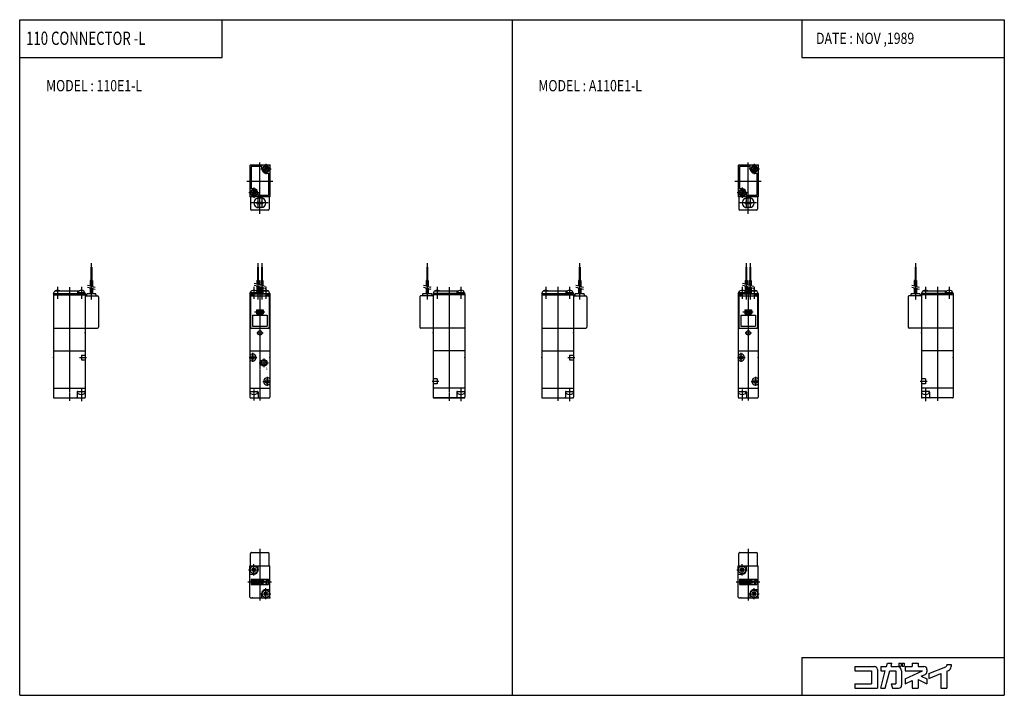
# Model space of a CAD drawing. Extents: x -371 to 371, y -255 to 255.
import ezdxf

# ---------------------------------------------------------------- set-up
doc = ezdxf.new("R2010")
doc.units = 0
doc.linetypes.add('CENTER', pattern=[2, 1.25, -0.25, 0.25, -0.25])
doc.linetypes.add('PHANTOM', pattern=[2.5, 1.25, -0.25, 0.25, -0.25, 0.25, -0.25])
doc.layers.get('0').update_dxf_attribs({"linetype": 'CONTINUOUS'})
doc.styles.get("Standard").update_dxf_attribs({"font": 'TXT', "bigfont": 'BIGFONT'})

msp = doc.modelspace()

# ---------------------------------------------------------------- linework, layer by layer
at = {"color": 7, "linetype": 'CONTINUOUS'}
for p, q in [((-370.8736, 254.5585), (370.8736, 254.5585)), ((-370.8736, -254.5585), (-370.8736, 254.5585)), ((-218.3292, 225.9564), (-218.3292, 254.5585)), ((0, 254.5585), (0, -254.5585)), ((218.3292, 254.5585), (218.3292, 225.9564)), ((370.8736, 254.5585), (370.8736, -254.5585)), ((-370.8736, 225.9564), (-218.3292, 225.9564)), ((218.3292, 225.9564), (370.8736, 225.9564)), ((-197.4368, 144.5), (-197.4368, 121)), ((-182.9368, 145), (-196.9368, 145)), ((-188.4368, 144), (-196.4368, 144)), ((-196.4368, 144), (-196.4368, 127)), ((-188.4368, 142), (-188.4368, 145)), ((-186.1722, 141.6323), (-187.201, 140.6035)), ((-185.8045, 141.2646), (-186.8333, 140.2358)), ((-186.1722, 143.1031), (-186.5399, 142.7354)), ((-186.5399, 142.7354), (-186.1722, 142.3677)), ((-186.1722, 143.1031), (-185.8045, 142.7354)), ((-184.0403, 143.7642), (-185.0691, 142.7354)), ((-185.0691, 141.2646), (-184.7014, 140.8969)), ((-183.6726, 143.3965), (-184.7014, 142.3677)), ((-184.7014, 141.6323), (-184.3337, 141.2646)), ((-184.3337, 141.2646), (-184.7014, 140.8969)), ((-182.9288, 141.5392), (-183.2345, 141.5392)), ((-183.2069, 142.3), (-182.9045, 142.3)), ((-183.2069, 141.7), (-182.9045, 141.7)), ((-182.4368, 144.5), (-182.4368, 121)), ((170.4368, 144.5), (170.4368, 121)), ((184.9368, 145), (170.9368, 145)), ((179.4368, 144), (171.4368, 144)), ((171.4368, 144), (171.4368, 127)), ((179.4368, 142), (179.4368, 145)), ((181.7015, 141.6322), (180.6727, 140.6034)), ((182.0692, 141.2645), (181.0403, 140.2357)), ((181.7015, 143.1031), (181.3338, 142.7354)), ((181.3338, 142.7354), (181.7014, 142.3677)), ((181.7015, 143.1031), (182.0692, 142.7354)), ((182.8045, 141.2646), (183.1722, 140.897)), ((183.8334, 143.7641), (182.8046, 142.7353)), ((184.201, 143.3964), (183.1722, 142.3676)), ((183.5399, 141.2646), (183.1722, 140.8969)), ((183.1723, 141.6323), (183.54, 141.2646)), ((184.9448, 141.5392), (184.6391, 141.5392)), ((184.6667, 142.3), (184.9691, 142.3)), ((184.6667, 141.7), (184.9691, 141.7)), ((185.4368, 144.5), (185.4368, 121)), ((-185.4368, 139), (-182.4368, 139)), ((-183.4368, 139), (-183.4368, 122)), ((182.4368, 139), (185.4368, 139)), ((184.4368, 139), (184.4368, 122)), ((-194.4368, 127), (-197.4368, 127)), ((173.4368, 127), (170.4368, 127)), ((-182.4368, 121), (-197.4368, 121)), ((-196.6667, 124.3), (-196.9691, 124.3)), ((-196.6667, 123.7), (-196.9691, 123.7)), ((-196.9448, 124.4608), (-196.6391, 124.4608)), ((-196.9368, 121), (-196.9368, 111.8)), ((-195.1722, 123.6323), (-196.201, 122.6035)), ((-194.8045, 123.2646), (-195.8333, 122.2358)), ((-195.1722, 125.1031), (-195.5399, 124.7354)), ((-195.5399, 124.7354), (-195.1722, 124.3677)), ((-195.1722, 125.1031), (-194.8045, 124.7354)), ((-193.0403, 125.7642), (-194.0691, 124.7354)), ((-194.0691, 123.2646), (-193.7014, 122.8969)), ((-192.6726, 125.3965), (-193.7014, 124.3677)), ((-193.7014, 123.6323), (-193.3337, 123.2646)), ((-193.3337, 123.2646), (-193.7014, 122.8969)), ((-191.4368, 124), (-191.4368, 121)), ((-183.4368, 122), (-191.4368, 122)), ((-188.9368, 120), (-190.9368, 120)), ((-182.9368, 121), (-182.9368, 111.8)), ((185.4368, 121), (170.4368, 121)), ((171.2068, 124.3), (170.9045, 124.3)), ((171.2068, 123.7), (170.9045, 123.7)), ((170.9287, 124.4608), (171.2345, 124.4608)), ((170.9368, 121), (170.9368, 111.8)), ((172.7015, 123.6322), (171.6727, 122.6034)), ((173.0692, 123.2646), (172.0404, 122.2357)), ((172.7015, 125.103), (172.3338, 124.7353)), ((172.3338, 124.7355), (172.7015, 124.3678)), ((172.7014, 125.1031), (173.0691, 124.7354)), ((174.8334, 125.7641), (173.8046, 124.7353)), ((173.8046, 123.2647), (174.1723, 122.897)), ((174.1722, 123.6323), (174.5399, 123.2646)), ((174.5399, 123.2646), (174.1722, 122.8969)), ((175.201, 125.3964), (174.1723, 124.3676)), ((176.4368, 124), (176.4368, 121)), ((184.4368, 122), (176.4368, 122)), ((178.9368, 120), (176.9368, 120)), ((184.9368, 121), (184.9368, 111.8)), ((-188.9368, 113), (-190.9368, 113)), ((178.9368, 113), (176.9368, 113)), ((-183.7368, 111), (-196.1368, 111)), ((184.1368, 111), (171.7368, 111)), ((-317.2568, 67.99997), (-317.2568, 57.99997)), ((-316.6168, 67.99997), (-317.2568, 67.99997)), ((-316.6168, 67.99997), (-316.6168, 57.99997)), ((-191.7568, 68), (-191.7568, 58)), ((-191.7568, 68), (-191.1168, 68)), ((-191.1168, 68), (-191.1168, 58)), ((-188.7568, 68), (-188.7568, 58)), ((-188.7568, 68), (-188.1168, 68)), ((-188.1168, 68), (-188.1168, 58)), ((-64.25674, 68), (-64.25674, 58)), ((-63.61674, 68), (-64.25674, 68)), ((-63.61674, 68), (-63.61674, 58)), ((50.61679, 67.99995), (50.61679, 57.99995)), ((51.25681, 67.99995), (50.61679, 67.99995)), ((51.25681, 67.99995), (51.25681, 57.99995)), ((176.1168, 68), (176.1168, 58)), ((176.1168, 68), (176.7568, 68)), ((176.7568, 68), (176.7568, 58)), ((179.1168, 68), (179.1168, 58)), ((179.1168, 68), (179.7568, 68)), ((179.7568, 68), (179.7568, 58)), ((303.6168, 67.99997), (303.6168, 57.99997)), ((304.2568, 67.99997), (303.6168, 67.99997)), ((304.2568, 67.99997), (304.2568, 57.99997)), ((-317.7868, 57.99997), (-317.7868, 54.00418)), ((-316.0868, 57.99997), (-317.7868, 57.99997)), ((-317.7868, 52.45126), (-317.7868, 47.99997)), ((-316.0868, 57.99997), (-316.0868, 53.54868)), ((-316.0868, 51.99576), (-316.0868, 47.99997)), ((-192.2868, 58), (-192.2868, 55.50615)), ((-192.2868, 58), (-190.5868, 58)), ((-192.2868, 53.95323), (-192.2868, 48)), ((-190.5868, 58), (-190.5868, 55.05063)), ((-190.5868, 53.49771), (-190.5868, 48)), ((-189.2868, 58), (-189.2868, 54.7023)), ((-189.2868, 58), (-187.5868, 58)), ((-189.2868, 53.14938), (-189.2868, 48)), ((-187.5868, 58), (-187.5868, 54.24678)), ((-187.5868, 52.69388), (-187.5868, 48)), ((-64.78674, 58), (-64.78674, 54.00421)), ((-63.08675, 58), (-64.78674, 58)), ((-64.78674, 52.45129), (-64.78674, 48)), ((-63.08675, 58), (-63.08675, 53.54871)), ((-63.08675, 51.99579), (-63.08675, 48)), ((50.08679, 57.99995), (50.08679, 54.00417)), ((51.7868, 57.99995), (50.08679, 57.99995)), ((50.08679, 52.45125), (50.08679, 47.99995)), ((51.7868, 57.99995), (51.7868, 53.54866)), ((51.7868, 51.99574), (51.7868, 47.99995)), ((175.5868, 58), (175.5868, 55.50615)), ((175.5868, 58), (177.2868, 58)), ((175.5868, 53.95323), (175.5868, 48)), ((177.2868, 58), (177.2868, 55.05063)), ((177.2868, 53.49773), (177.2868, 48)), ((178.5868, 58), (178.5868, 54.7023)), ((178.5868, 58), (180.2868, 58)), ((178.5868, 53.14938), (178.5868, 48)), ((180.2868, 58), (180.2868, 54.24678)), ((180.2868, 52.69386), (180.2868, 48)), ((303.0869, 57.99997), (303.0869, 54.00418)), ((304.7869, 57.99997), (303.0869, 57.99997)), ((303.0869, 52.45128), (303.0869, 47.99997)), ((304.7869, 57.99997), (304.7869, 53.54868)), ((304.7869, 51.99576), (304.7869, 47.99997)), ((-345.4368, 48.19995), (-344.4368, 50.19996)), ((-345.4368, 48.19998), (-321.4368, 48.19998)), ((-345.4368, 48.19997), (-345.4368, -30.00003)), ((-345.4368, 47.19998), (-321.4368, 47.19998)), ((-344.4368, 50.19998), (-326.2625, 50.19998)), ((-327.4368, 50.19998), (-327.4368, 48.19998)), ((-321.8868, 48.79997), (-326.9868, 48.79997)), ((-326.9868, 48.79997), (-326.9868, 48.19998)), ((-326.6868, 49.49371), (-326.6868, 48.79997)), ((-324.7368, 48.19995), (-324.8976, 48.79996)), ((-324.1368, 48.79995), (-323.976, 48.19996)), ((-322.611, 50.19998), (-322.4368, 50.19998)), ((-321.4368, 48.19995), (-322.4368, 50.19997)), ((-322.1868, 49.49371), (-322.1868, 48.79997)), ((-321.8868, 48.79997), (-321.8868, 48.19998)), ((-321.4368, 48.19997), (-321.4368, -30.00003)), ((-321.4368, 46.49997), (-312.2368, 46.49997)), ((-320.4368, 47.49997), (-320.4368, 46.49997)), ((-313.9368, 47.99997), (-319.9368, 47.99997)), ((-313.4368, 47.49997), (-313.4368, 46.49997)), ((-311.4368, 45.69998), (-311.4368, 22.79997)), ((-197.4368, 48.19999), (-196.4368, 50.19999)), ((-197.4368, 48.2), (-197.4368, -30)), ((-197.4368, 48.19998), (-192.2868, 48.19998)), ((-197.4368, 47.20001), (-194.4368, 47.20001)), ((-192.2868, 48.79999), (-196.9868, 48.79999)), ((-196.9868, 48.79999), (-196.9868, 48.19998)), ((-196.9368, 45.70001), (-196.9368, 22.8)), ((-196.6868, 49.49374), (-196.6868, 48.79999)), ((-196.4368, 50.20001), (-196.2625, 50.20001)), ((-196.1368, 46.5), (-183.7368, 46.5)), ((-194.4368, 47.5), (-194.4368, 46.5)), ((-193.9368, 48), (-185.9368, 48)), ((-192.611, 50.20001), (-192.2868, 50.20001)), ((-190.5868, 50.20001), (-189.2868, 50.20001)), ((-190.5868, 48.19998), (-189.2868, 48.19998)), ((-187.5868, 50.20001), (-183.4368, 50.20001)), ((-187.5868, 48.19998), (-182.4368, 48.19998)), ((-185.4368, 47.5), (-185.4368, 46.5)), ((-185.4368, 47.20001), (-182.4368, 47.20001)), ((-182.4368, 48.20001), (-183.4368, 50.20001)), ((-182.9368, 45.70001), (-182.9368, 22.8)), ((-182.4368, 48.2), (-182.4368, -30)), ((-69.43675, 45.70001), (-69.43675, 22.8)), ((-59.43675, 46.5), (-68.63675, 46.5)), ((-67.43675, 47.5), (-67.43675, 46.5)), ((-60.93675, 48), (-66.93675, 48)), ((-60.43675, 47.5), (-60.43675, 46.5)), ((-59.43676, 48.2), (-58.43676, 50.2)), ((-35.43675, 48.20001), (-59.43675, 48.20001)), ((-59.43675, 48.19998), (-59.43675, -30)), ((-35.43675, 47.20001), (-59.43675, 47.20001)), ((-58.43675, 50.20001), (-40.26253, 50.20001)), ((-41.43675, 50.20001), (-41.43675, 48.20001)), ((-35.88676, 48.8), (-40.98674, 48.8)), ((-40.98674, 48.8), (-40.98674, 48.20001)), ((-40.68675, 49.49374), (-40.68675, 48.8)), ((-38.73674, 48.20001), (-38.89752, 48.80001)), ((-38.13677, 48.79998), (-37.976, 48.19999)), ((-36.61098, 50.20001), (-36.43675, 50.20001)), ((-35.43679, 48.2), (-36.43678, 50.19999)), ((-36.18675, 49.49374), (-36.18675, 48.8)), ((-35.88676, 48.8), (-35.88676, 48.20001)), ((-35.43675, 48), (-35.43675, -30)), ((22.43677, 48.19996), (23.43677, 50.19996)), ((22.4368, 48.19997), (22.4368, -30.00005)), ((22.4368, 48.19997), (46.4368, 48.19997)), ((22.4368, 47.19997), (46.4368, 47.19997)), ((23.4368, 50.19997), (41.61102, 50.19997)), ((40.4368, 50.19997), (40.4368, 48.19997)), ((45.98679, 48.79996), (40.88681, 48.79996)), ((40.88681, 48.79996), (40.88681, 48.19997)), ((41.18683, 49.4937), (41.18683, 48.79996)), ((43.13677, 48.19997), (42.976, 48.79996)), ((43.73695, 48.79998), (43.89772, 48.19999)), ((45.26257, 50.19997), (45.4368, 50.19997)), ((46.43676, 48.19994), (45.43676, 50.19995)), ((45.68683, 49.4937), (45.68683, 48.79996)), ((45.98679, 48.79996), (45.98679, 48.19997)), ((46.4368, 48.19997), (46.4368, -30.00005)), ((46.4368, 46.49995), (55.63681, 46.49995)), ((47.4368, 47.49995), (47.4368, 46.49995)), ((53.9368, 47.99995), (47.9368, 47.99995)), ((54.4368, 47.49995), (54.4368, 46.49995)), ((56.4368, 45.69997), (56.4368, 22.79996)), ((170.4368, 48.2), (171.4368, 50.19999)), ((170.4368, 48.2), (170.4368, -30)), ((170.4368, 48.2), (175.5868, 48.2)), ((170.4368, 47.2), (173.4368, 47.2)), ((175.5868, 48.79999), (170.8867, 48.79999)), ((170.8868, 48.79999), (170.8868, 48.2)), ((170.9368, 45.7), (170.9368, 22.8)), ((171.1868, 49.49374), (171.1868, 48.79999)), ((171.4368, 50.2), (171.611, 50.2)), ((171.7368, 46.5), (184.1368, 46.5)), ((173.4368, 47.5), (173.4368, 46.5)), ((173.9368, 48), (181.9368, 48)), ((175.2625, 50.2), (175.5868, 50.2)), ((177.2868, 50.2), (178.5868, 50.2)), ((177.2868, 48.2), (178.5868, 48.2)), ((180.2868, 50.2), (184.4368, 50.2)), ((180.2868, 48.2), (185.4368, 48.2)), ((182.4368, 47.5), (182.4368, 46.5)), ((182.4368, 47.2), (185.4368, 47.2)), ((185.4367, 48.19996), (184.4367, 50.19997)), ((184.9368, 45.7), (184.9368, 22.8)), ((185.4368, 48.2), (185.4368, -30)), ((298.4368, 45.69997), (298.4368, 22.79997)), ((308.4368, 46.49997), (299.2368, 46.49997)), ((300.4368, 47.49997), (300.4368, 46.49997)), ((306.9368, 47.99997), (300.9368, 47.99997)), ((307.4368, 47.49997), (307.4368, 46.49997)), ((308.4368, 48.19999), (309.4368, 50.19998)), ((308.4368, 48.19997), (308.4368, -30.00003)), ((332.4368, 48.19997), (308.4368, 48.19997)), ((332.4368, 47.19997), (308.4368, 47.19997)), ((309.4368, 50.19997), (327.6111, 50.19997)), ((326.4368, 50.19997), (326.4368, 48.19997)), ((331.9868, 48.79997), (326.8868, 48.79997)), ((326.8868, 48.79997), (326.8868, 48.19997)), ((327.1868, 49.49373), (327.1868, 48.79997)), ((329.1366, 48.19989), (328.9758, 48.79988)), ((329.7365, 48.79991), (329.8973, 48.19992)), ((331.2626, 50.19997), (331.4368, 50.19997)), ((332.4367, 48.1999), (331.4367, 50.19989)), ((331.6868, 49.49373), (331.6868, 48.79997)), ((331.9868, 48.79997), (331.9868, 48.19997)), ((332.4368, 48.19997), (332.4368, -30.00003)), ((-195.4368, 32), (-184.4368, 32)), ((-195.4368, 32), (-195.4368, 23.5)), ((-192.4368, 36), (-187.4368, 36)), ((-192.4368, 36), (-192.4368, 33)), ((-191.9368, 35.49999), (-192.4368, 35.99999)), ((-191.9368, 33.5), (-192.4368, 33)), ((-192.4368, 33), (-187.4368, 33)), ((-191.9368, 35.5), (-187.9368, 35.5)), ((-191.9368, 35.5), (-191.9368, 33.5)), ((-191.9368, 33.5), (-187.9368, 33.5)), ((-187.9368, 35.5), (-187.4368, 36.00001)), ((-187.9368, 35.5), (-187.9368, 33.5)), ((-187.9368, 33.50003), (-187.4368, 33.00002)), ((-187.4368, 36), (-187.4368, 33)), ((-184.4368, 32), (-184.4368, 23.5)), ((172.4368, 32), (183.4368, 32)), ((172.4368, 32), (172.4368, 23.5)), ((175.9368, 35.49995), (175.4367, 35.99996)), ((175.4368, 36), (180.4368, 36)), ((175.4368, 36), (175.4368, 33)), ((175.9368, 33.50003), (175.4368, 33.00005)), ((175.4368, 33), (180.4368, 33)), ((175.9368, 35.5), (179.9368, 35.5)), ((175.9368, 35.5), (175.9368, 33.5)), ((175.9368, 33.5), (179.9368, 33.5)), ((179.9367, 33.49997), (180.4368, 32.99996)), ((179.9368, 35.50004), (180.4368, 36.00005)), ((179.9368, 35.5), (179.9368, 33.5)), ((180.4368, 36), (180.4368, 33)), ((183.4368, 32), (183.4368, 23.5)), ((-195.4368, 23.5), (-184.4368, 23.5)), ((172.4368, 23.5), (183.4368, 23.5)), ((-345.4368, 21.99997), (-312.2368, 21.99997)), ((-197.4368, 22), (-182.4368, 22)), ((-35.43675, 22), (-68.63676, 22)), ((22.4368, 21.99995), (55.63681, 21.99995)), ((170.4368, 22), (185.4368, 22)), ((332.4368, 21.99997), (299.2368, 21.99997)), ((-345.4368, 4.99997), (-321.4368, 4.99997)), ((-324.4368, 1.81381), (-324.4368, -1.81387)), ((-324.4368, 1.81381), (-321.4368, 1.81381)), ((-197.4368, 5), (-182.4368, 5)), ((-35.43675, 5), (-59.43675, 5)), ((22.4368, 4.99995), (46.4368, 4.99995)), ((43.4368, 1.8138), (43.4368, -1.81389)), ((43.4368, 1.8138), (46.4368, 1.8138)), ((170.4368, 5), (185.4368, 5)), ((332.4368, 4.99997), (308.4368, 4.99997)), ((-324.4368, -1.81387), (-321.4368, -1.81387)), ((43.4368, -1.81389), (46.4368, -1.81389)), ((-56.43675, -16.18616), (-59.43675, -16.18616)), ((-56.43675, -19.81383), (-59.43675, -19.81383)), ((-56.43675, -16.18616), (-56.43675, -19.81383)), ((311.4368, -16.1862), (308.4368, -16.1862)), ((311.4368, -19.81387), (308.4368, -19.81387)), ((311.4368, -16.1862), (311.4368, -19.81387)), ((-345.4368, -23.00003), (-321.4368, -23.00003)), ((-327.6368, -26.00003), (-327.6368, -30.00003)), ((-327.2368, -26.67184), (-327.2368, -25.50003)), ((-327.1368, -25.50003), (-321.9368, -25.50003)), ((-327.1368, -25.50003), (-321.9368, -25.50003)), ((-321.6368, -26.67184), (-321.6368, -25.50003)), ((-197.4368, -23), (-182.4368, -23)), ((-197.2368, -26.67183), (-197.2368, -25.5)), ((-196.9368, -25.5), (-191.7368, -25.5)), ((-191.6368, -26.67183), (-191.6368, -25.5)), ((-191.2368, -26), (-191.2368, -30)), ((-35.43675, -23), (-59.43675, -23)), ((-41.63675, -26), (-41.63675, -30)), ((-41.23674, -26.67183), (-41.23674, -25.5)), ((-41.13675, -25.5), (-35.93675, -25.5)), ((-35.63675, -26.67183), (-35.63675, -25.5)), ((-35.63675, -26.67183), (-35.63675, -25.5)), ((22.4368, -23.00005), (46.4368, -23.00005)), ((40.23682, -26.00005), (40.23682, -30.00005)), ((40.63678, -26.67186), (40.63678, -25.50005)), ((40.73682, -25.50005), (45.9368, -25.50005)), ((46.23679, -26.67186), (46.23679, -25.50005)), ((170.4368, -23), (185.4368, -23)), ((170.6368, -26.67183), (170.6368, -25.5)), ((170.9368, -25.5), (176.1368, -25.5)), ((176.2368, -26.67183), (176.2368, -25.5)), ((176.6368, -26), (176.6368, -30)), ((332.4368, -23.00003), (308.4368, -23.00003)), ((308.6368, -26.67186), (308.6368, -25.50003)), ((314.1368, -25.50003), (308.9368, -25.50003)), ((314.2368, -26.67184), (314.2368, -25.50003)), ((314.6368, -26.00003), (314.6368, -30.00003)), ((-344.9368, -30.50003), (-321.9368, -30.50003)), ((-196.9368, -30.5), (-182.9368, -30.5)), ((-35.93675, -30.5), (-58.93675, -30.5)), ((-58.93675, -30.5), (-35.93675, -30.5)), ((22.9368, -30.50005), (45.9368, -30.50005)), ((170.9368, -30.5), (184.9368, -30.5)), ((331.9368, -30.50003), (308.9368, -30.50003)), ((-196.9368, -156.9999), (-196.9368, -147.8)), ((-196.1368, -146.9999), (-183.7368, -146.9999)), ((-182.9368, -156.9999), (-182.9368, -147.8)), ((170.9368, -157), (170.9368, -147.8)), ((171.7368, -147), (184.1368, -147)), ((184.9368, -157), (184.9368, -147.8)), ((-197.4368, -180.4999), (-197.4368, -156.9999)), ((-197.4368, -156.9999), (-182.4368, -156.9999)), ((-195.2853, -159.5757), (-195.7096, -159.1514)), ((-195.7095, -159.1515), (-195.2852, -158.7272)), ((-195.7095, -160.8486), (-195.2852, -160.4243)), ((-194.2853, -161.2727), (-195.7095, -160.8485)), ((-194.861, -159.1514), (-195.2853, -158.7271)), ((-195.2852, -161.2728), (-194.861, -160.8485)), ((-193.5882, -161.2727), (-194.0125, -160.8484)), ((-194.0124, -159.1515), (-193.5882, -158.7272)), ((-193.164, -159.1514), (-193.5882, -158.7272)), ((-193.5882, -159.5757), (-193.1639, -159.1514)), ((-193.164, -160.8484), (-193.5882, -160.4242)), ((-193.5882, -161.2727), (-193.1639, -160.8485)), ((-191.2368, -159.9999), (-191.2368, -156.9999)), ((-182.4368, -180.4999), (-182.4368, -156.9999)), ((170.4368, -180.5), (170.4368, -157)), ((170.4368, -157), (185.4368, -157)), ((172.1641, -159.1515), (172.5883, -158.7273)), ((172.5884, -159.5757), (172.1641, -159.1514)), ((172.5884, -161.2728), (172.1641, -160.8485)), ((172.1642, -160.8486), (172.5885, -160.4244)), ((173.0126, -159.1514), (172.5884, -158.7271)), ((172.5884, -161.2728), (173.0126, -160.8486)), ((174.2855, -161.2728), (173.8612, -160.8485)), ((173.8613, -159.1516), (174.2855, -158.7273)), ((174.7097, -159.1514), (174.2854, -158.7271)), ((174.2854, -159.5758), (174.7097, -159.1515)), ((174.7097, -160.8484), (174.2854, -160.4242)), ((174.2854, -161.2728), (174.7096, -160.8485)), ((176.6368, -160), (176.6368, -157)), ((185.4368, -180.5), (185.4368, -157)), ((-197.4368, -163.1999), (-194.4368, -163.1999)), ((-196.4368, -166.9999), (-183.4368, -166.9999)), ((-196.4368, -166.9999), (-196.4368, -170.9999)), ((-195.7247, -167.8932), (-195.7247, -168.4233)), ((-195.7247, -167.8932), (-193.383, -167.8932)), ((-195.7247, -168.4233), (-193.7365, -168.4233)), ((-195.7247, -169.9698), (-193.7365, -169.9698)), ((-195.7247, -169.9698), (-195.7247, -170.4999)), ((-195.7247, -170.4999), (-193.0296, -170.4999)), ((-193.7365, -168.4233), (-193.7365, -169.9698)), ((-193.0296, -168.2466), (-193.0296, -170.4999)), ((-192.6319, -167.8932), (-192.6319, -168.4233)), ((-192.6319, -167.8932), (-191.9334, -167.8932)), ((-192.6319, -168.4233), (-192.0755, -168.4233)), ((-192.6319, -170.5), (-192.0755, -168.4234)), ((-192.6319, -170.4999), (-192.083, -170.4999)), ((-192.083, -170.5), (-191.5266, -168.4234)), ((-191.9333, -167.8932), (-191.828, -167.5)), ((-191.8281, -167.4999), (-191.2792, -167.4999)), ((-191.5266, -168.4233), (-190.8204, -168.4233)), ((-191.3845, -167.8932), (-191.2792, -167.4999)), ((-191.3845, -167.8932), (-190.6437, -167.8932)), ((-191.3845, -167.8932), (-190.6437, -167.8932)), ((-191.3506, -169.9697), (-191.2085, -170.4999)), ((-191.3506, -169.9698), (-190.8204, -169.9698)), ((-191.2086, -170.4999), (-190.467, -170.4999)), ((-191.2086, -170.4999), (-190.467, -170.4999)), ((-190.8204, -168.4233), (-190.8204, -169.9698)), ((-190.4007, -167.4999), (-190.1747, -167.4999)), ((-190.4007, -167.4999), (-190.4007, -167.8534)), ((-190.4007, -167.8534), (-190.1747, -167.8534)), ((-190.1747, -167.4999), (-190.1747, -167.8534)), ((-190.1135, -168.4233), (-190.1135, -170.1465)), ((-190.1135, -168.4233), (-190.1135, -170.1465)), ((-190.017, -167.4999), (-189.791, -167.4999)), ((-190.017, -167.8534), (-189.791, -167.8534)), ((-190.0169, -167.4999), (-190.0169, -167.8534)), ((-189.791, -167.4999), (-189.791, -167.8534)), ((-189.6717, -167.8932), (-188.8322, -167.8932)), ((-189.6717, -167.8932), (-189.6717, -168.4233)), ((-189.6717, -168.4233), (-187.61, -168.4233)), ((-189.6717, -169.3847), (-189.6717, -169.9698)), ((-189.6716, -169.3848), (-187.6099, -168.4234)), ((-189.6716, -169.9699), (-188.8322, -169.5784)), ((-188.8322, -167.4999), (-188.8322, -167.8932)), ((-188.8322, -167.4999), (-188.1253, -167.4999)), ((-188.8322, -169.5783), (-188.8322, -170.4999)), ((-188.8322, -170.4999), (-188.1253, -170.4999)), ((-188.1253, -167.4999), (-188.1253, -167.8932)), ((-188.1253, -167.8932), (-187.4184, -167.8932)), ((-188.1253, -169.4752), (-187.0649, -169.9697)), ((-188.1253, -169.4753), (-188.1253, -170.4999)), ((-187.741, -169.0695), (-187.2689, -168.8494)), ((-187.7409, -169.0694), (-187.0648, -169.3847)), ((-187.0649, -168.2466), (-187.0649, -168.529)), ((-187.0649, -168.2466), (-187.0649, -168.529)), ((-187.0649, -169.3847), (-187.0649, -169.9698)), ((-186.844, -168.7542), (-186.844, -169.3248)), ((-186.8439, -168.7542), (-184.7904, -167.9375)), ((-186.8439, -168.7542), (-184.7904, -167.9375)), ((-186.8439, -169.3247), (-185.3859, -168.7448)), ((-185.386, -168.7449), (-185.386, -170.4999)), ((-185.386, -170.4999), (-184.679, -170.4999)), ((-184.679, -167.659), (-184.1488, -167.659)), ((-184.679, -167.659), (-184.679, -167.7733)), ((-184.679, -167.659), (-184.1488, -167.659)), ((-184.679, -167.659), (-184.679, -167.7733)), ((-184.679, -168.4636), (-184.4831, -168.3857)), ((-184.679, -168.4638), (-184.4831, -168.3858)), ((-184.679, -168.4637), (-184.679, -170.4999)), ((-184.679, -168.4637), (-184.679, -170.4999)), ((-184.1488, -167.659), (-184.1488, -167.8932)), ((-184.1488, -167.659), (-184.1488, -167.8932)), ((-183.4368, -166.9999), (-183.4368, -170.9999)), ((170.4368, -163.1999), (173.4368, -163.1999)), ((171.4368, -167), (184.4368, -167)), ((171.4368, -167), (171.4368, -171)), ((172.1489, -167.8932), (172.1489, -168.4234)), ((172.1489, -167.8932), (174.4905, -167.8932)), ((172.1489, -168.4234), (174.1371, -168.4234)), ((172.1489, -169.9698), (174.1371, -169.9698)), ((172.1489, -169.9698), (172.1489, -170.5)), ((172.1489, -170.5), (174.844, -170.5)), ((174.1371, -168.4234), (174.1371, -169.9698)), ((174.844, -168.2466), (174.844, -170.5)), ((175.2416, -167.8932), (175.2416, -168.4234)), ((175.2416, -167.8932), (175.9401, -167.8932)), ((175.2416, -168.4234), (175.7981, -168.4234)), ((175.2416, -170.5), (175.7905, -170.5)), ((175.2418, -170.5), (175.7983, -168.4234)), ((175.7908, -170.5001), (176.3472, -168.4235)), ((175.9405, -167.8933), (176.0458, -167.5001)), ((176.0455, -167.5), (176.5944, -167.5)), ((176.347, -168.4234), (177.0531, -168.4234)), ((176.489, -167.8932), (176.5944, -167.4999)), ((176.489, -167.8932), (177.2299, -167.8932)), ((176.489, -167.8932), (177.2299, -167.8932)), ((176.5229, -169.9698), (177.0531, -169.9698)), ((176.5229, -169.9698), (176.6649, -170.5)), ((176.665, -170.5), (177.4066, -170.5)), ((176.665, -170.5), (177.4066, -170.5)), ((177.0531, -168.4234), (177.0531, -169.9698)), ((177.4729, -167.5), (177.6989, -167.5)), ((177.4729, -167.5), (177.4729, -167.8534)), ((177.4729, -167.8534), (177.6989, -167.8534)), ((177.6989, -167.5), (177.6989, -167.8534)), ((177.7601, -168.4234), (177.7601, -170.1465)), ((177.7601, -168.4234), (177.7601, -170.1465)), ((177.8566, -167.5), (177.8566, -167.8534)), ((177.8566, -167.5), (178.0826, -167.5)), ((177.8566, -167.8534), (178.0826, -167.8534)), ((178.0826, -167.5), (178.0826, -167.8534)), ((178.2019, -167.8932), (179.0414, -167.8932)), ((178.2019, -167.8932), (178.2019, -168.4234)), ((178.2019, -168.4234), (180.2636, -168.4234)), ((178.2019, -169.3849), (180.2636, -168.4235)), ((178.2019, -169.3848), (178.2019, -169.9698)), ((178.202, -169.97), (179.0415, -169.5785)), ((179.0414, -167.5), (179.0414, -167.8932)), ((179.0414, -167.5), (179.7483, -167.5)), ((179.0414, -169.5783), (179.0414, -170.5)), ((179.0414, -170.5), (179.7483, -170.5)), ((179.7483, -167.5), (179.7483, -167.8932)), ((179.7483, -167.8932), (180.4552, -167.8932)), ((179.7483, -169.4753), (180.8087, -169.9697)), ((179.7483, -169.4753), (179.7483, -170.5)), ((180.1326, -169.0695), (180.8087, -169.3848)), ((180.1327, -169.0697), (180.6047, -168.8495)), ((180.8087, -168.2466), (180.8087, -168.529)), ((180.8087, -168.2466), (180.8087, -168.529)), ((180.8087, -169.3848), (180.8087, -169.9698)), ((181.0296, -169.3247), (182.4876, -168.7448)), ((181.0296, -168.7542), (181.0296, -169.3248)), ((181.0297, -168.7543), (183.0832, -167.9375)), ((181.0297, -168.7543), (183.0832, -167.9375)), ((182.4876, -168.7449), (182.4876, -170.5)), ((182.4876, -170.5), (183.1945, -170.5)), ((183.1945, -167.659), (183.7247, -167.659)), ((183.1945, -167.659), (183.1945, -167.7733)), ((183.1945, -167.659), (183.7247, -167.659)), ((183.1945, -167.659), (183.1945, -167.7733)), ((183.1945, -168.4635), (183.3904, -168.3855)), ((183.1945, -168.4637), (183.3905, -168.3858)), ((183.1945, -168.4638), (183.1945, -170.5)), ((183.1945, -168.4638), (183.1945, -170.5)), ((183.7247, -167.659), (183.7247, -167.8932)), ((183.7247, -167.659), (183.7247, -167.8932)), ((184.4368, -167), (184.4368, -171)), ((-196.4368, -170.9999), (-183.4368, -170.9999)), ((-188.6367, -177.9999), (-188.6367, -180.9999)), ((-186.2853, -177.5757), (-186.7096, -177.1514)), ((-186.7095, -177.1514), (-186.2853, -176.7272)), ((-185.8611, -177.1514), (-186.2853, -176.7271)), ((-185.4368, -174.8), (-182.4368, -174.8)), ((-185.0124, -177.1515), (-184.5882, -176.7272)), ((-184.164, -177.1514), (-184.5883, -176.7272)), ((-184.5882, -177.5757), (-184.1639, -177.1515)), ((171.4368, -171), (184.4368, -171)), ((179.2368, -178), (179.2368, -181)), ((181.1641, -177.1515), (181.5884, -176.7273)), ((181.5883, -177.5756), (181.1641, -177.1514)), ((182.0126, -177.1514), (181.5884, -176.7272)), ((182.4368, -174.8), (185.4368, -174.8)), ((182.8612, -177.1515), (183.2854, -176.7273)), ((183.7096, -177.1514), (183.2854, -176.7271)), ((183.2854, -177.5758), (183.7097, -177.1516)), ((-196.9368, -180.9999), (-182.9368, -180.9999)), ((-186.2853, -179.2728), (-186.7096, -178.8485)), ((-186.7095, -178.8486), (-186.2852, -178.4243)), ((-186.2853, -179.2728), (-185.861, -178.8485)), ((-184.5882, -179.2728), (-185.0125, -178.8485)), ((-184.164, -178.8485), (-184.5882, -178.4242)), ((-184.5882, -179.2727), (-184.1639, -178.8485)), ((170.9368, -181), (184.9368, -181)), ((181.1641, -178.8486), (181.5884, -178.4243)), ((181.5884, -179.2727), (181.1641, -178.8485)), ((181.5884, -179.2729), (182.0126, -178.8486)), ((183.2854, -179.2727), (182.8611, -178.8484)), ((183.7097, -178.8485), (183.2854, -178.4242)), ((183.2854, -179.2729), (183.7097, -178.8486)), ((218.3292, -225.9564), (370.8736, -225.9564)), ((218.3292, -225.9564), (218.3292, -254.5585)), ((258.3816, -232.8337), (258.3816, -236.1516)), ((258.3816, -232.8337), (273.0354, -232.8337)), ((258.3816, -236.1516), (270.8235, -236.1516)), ((270.8235, -236.1516), (270.8235, -245.8286)), ((275.2473, -235.0457), (275.2473, -249.1465)), ((277.7354, -249.1462), (281.2175, -236.1513)), ((277.7357, -232.8337), (277.7357, -236.1516)), ((277.7357, -232.8337), (282.1067, -232.8337)), ((277.7357, -236.1516), (281.2177, -236.1516)), ((281.1707, -249.1466), (284.6527, -236.1517)), ((282.1067, -232.8337), (282.766, -230.373)), ((282.7661, -230.373), (286.2009, -230.373)), ((284.6526, -236.1516), (289.0716, -236.1516)), ((285.5413, -232.8335), (286.2006, -230.3727)), ((285.5416, -232.8337), (290.1776, -232.8337)), ((289.0716, -236.1516), (289.0716, -245.8286)), ((291.5323, -230.373), (293.1083, -230.373)), ((291.5323, -230.373), (291.5323, -232.585)), ((291.5323, -232.585), (293.1083, -232.585)), ((293.1083, -230.373), (293.1083, -232.585)), ((293.4954, -236.1516), (293.4954, -246.9346)), ((293.9378, -230.373), (295.5138, -230.373)), ((293.9378, -230.373), (293.9378, -232.585)), ((293.9378, -232.585), (295.5138, -232.585)), ((295.5138, -230.373), (295.5138, -232.585)), ((296.2603, -232.8337), (296.2603, -236.1516)), ((296.2603, -232.8337), (301.5135, -232.8337)), ((296.2603, -236.1516), (309.1621, -236.1516)), ((296.2607, -242.1682), (309.1626, -236.1519)), ((301.5135, -230.373), (305.9373, -230.373)), ((301.5135, -230.373), (301.5135, -232.8337)), ((305.9373, -230.373), (305.9373, -232.8337)), ((305.9373, -232.8337), (310.3611, -232.8337)), ((312.573, -235.0457), (312.573, -236.8128)), ((313.9555, -238.222), (326.8062, -233.1111)), ((327.5034, -231.3684), (327.5034, -232.0834)), ((327.5034, -231.3684), (330.8211, -231.3684)), ((327.5034, -236.4044), (327.5034, -249.1465)), ((327.504, -236.4047), (328.73, -235.9171)), ((330.8211, -231.3684), (330.8211, -232.8338)), ((296.2603, -242.1678), (296.2603, -245.8286)), ((296.2603, -245.8286), (301.5136, -243.3789)), ((301.5135, -243.379), (301.5135, -249.1465)), ((305.9373, -242.7343), (312.5731, -245.8286)), ((305.9373, -242.7344), (305.9373, -249.1465)), ((308.3423, -240.1951), (311.2962, -238.8176)), ((308.3424, -240.195), (312.5734, -242.168)), ((312.573, -242.1678), (312.573, -245.8286)), ((313.9553, -241.7925), (323.0794, -238.1637)), ((313.9554, -238.2219), (313.9554, -241.7925)), ((323.0795, -238.1638), (323.0795, -249.1465)), ((258.3816, -245.8286), (270.8235, -245.8286)), ((258.3816, -245.8286), (258.3816, -249.1465)), ((258.3816, -249.1465), (275.2473, -249.1465)), ((277.7357, -249.1465), (281.1706, -249.1465)), ((285.7537, -245.8286), (286.6427, -249.1463)), ((285.7538, -245.8286), (289.0716, -245.8286)), ((286.6429, -249.1465), (291.2836, -249.1465)), ((301.5135, -249.1465), (305.9373, -249.1465)), ((323.0795, -249.1465), (327.5034, -249.1465)), ((-370.8736, -254.5585), (370.8736, -254.5585))]:
    msp.add_line(p, q, dxfattribs=at)
at = {"color": 2, "linetype": 'CENTER'}
for p, q in [((-189.9368, 108.1858), (-189.9368, 147)), ((-181.4368, 142), (-189.4368, 142)), ((-185.4368, 146), (-185.4368, 138)), ((177.9368, 108.1858), (177.9368, 146.9999)), ((186.4368, 142), (178.4368, 142)), ((182.4368, 146), (182.4368, 138)), ((-199.8851, 133), (-179.949, 133)), ((-194.4368, 128), (-194.4368, 120)), ((167.9884, 133), (187.9246, 133)), ((173.4368, 128), (173.4368, 120)), ((-190.4368, 124), (-198.4368, 124)), ((-191.4368, 120.5), (-191.4368, 112.5)), ((-188.4368, 120.5), (-188.4368, 112.5)), ((177.4368, 124), (169.4368, 124)), ((176.4368, 120.5), (176.4368, 112.5)), ((179.4368, 120.5), (179.4368, 112.5)), ((-183.7368, 116.5), (-196.1368, 116.5)), ((184.1368, 116.5), (171.7368, 116.5)), ((-316.9368, 70.99997), (-316.9368, 43.49997)), ((-191.4368, 71), (-191.4368, 43.5)), ((-188.4368, 71), (-188.4368, 43.5)), ((-63.93675, 71), (-63.93675, 43.5)), ((50.9368, 70.99995), (50.9368, 43.49995)), ((176.4368, 71), (176.4368, 43.5)), ((179.4368, 71), (179.4368, 43.5)), ((303.9368, 70.99997), (303.9368, 43.49997)), ((-342.4368, 53.19998), (-342.4368, 44.19998)), ((-333.4368, 52.99997), (-333.4368, -32.80002)), ((-324.4368, 53.19998), (-324.4368, 44.19998)), ((-194.4368, 53.20001), (-194.4368, 44.20001)), ((-189.9368, 52.83333), (-189.9368, -32.49854)), ((-185.4368, 53.20001), (-185.4368, 44.20001)), ((-56.43675, 53.20001), (-56.43675, 44.20001)), ((-47.43675, 53), (-47.43675, -32.80002)), ((-38.43675, 53.20001), (-38.43675, 44.20001)), ((25.4368, 53.19997), (25.4368, 44.19997)), ((34.4368, 53.19997), (34.4368, -32.80003)), ((43.4368, 53.19997), (43.4368, 44.19997)), ((173.4368, 53.2), (173.4368, 44.2)), ((177.9368, 52.2), (177.9368, -32.49852)), ((182.4368, 53.2), (182.4368, 44.2)), ((311.4368, 53.19997), (311.4368, 44.19997)), ((320.4368, 53.19997), (320.4368, -32.80003)), ((329.4368, 53.19997), (329.4368, 44.19997)), ((-193.9368, 34.5), (-185.9368, 34.5)), ((173.9368, 34.5), (181.9368, 34.5)), ((-192.3217, 18.5), (-187.4751, 18.5)), ((175.5518, 18.5), (180.3984, 18.5)), ((-198.0076, 0), (-191.8987, 0)), ((-195.4368, 3.43939), (-195.4368, -3.34247)), ((169.866, 0), (175.9748, 0)), ((172.4368, 3.43938), (172.4368, -3.34248)), ((-325.8412, -0.00003), (-320.6112, -0.00003)), ((-190.3974, -4), (-183.3567, -4)), ((-186.9368, -0.70221), (-186.9368, -7.32877)), ((42.03232, -0.00005), (47.26236, -0.00005)), ((-184.4368, -14.47301), (-184.4368, -21.41017)), ((183.4368, -14.47301), (183.4368, -21.41017)), ((-187.7053, -18), (-181.8553, -18)), ((-55.03227, -17.99998), (-60.26231, -17.99998)), ((180.1682, -18), (186.0182, -18)), ((312.8413, -18.00003), (307.6113, -18.00003)), ((-324.4368, -23.70003), (-324.4368, -33.15002)), ((-194.4368, -24.14999), (-194.4368, -32.49854)), ((-38.43675, -23.7), (-38.43675, -33.14999)), ((43.4368, -23.70004), (43.4368, -33.15004)), ((173.4368, -24.14999), (173.4368, -32.49852)), ((311.4368, -23.70003), (311.4368, -33.15004)), ((-189.9368, -144.1858), (-189.9368, -182.9999)), ((177.9368, -144.1858), (177.9368, -183)), ((-198.4691, -159.9999), (-190.527, -159.9999)), ((-194.4368, -164.1789), (-194.4368, -155.832)), ((169.4045, -160), (177.3466, -160)), ((173.4368, -164.1789), (173.4368, -155.832)), ((-198.9368, -168.9999), (-180.9368, -168.9999)), ((168.9368, -169), (186.9368, -169)), ((-189.4691, -177.9999), (-181.527, -177.9999)), ((-185.4368, -182.1789), (-185.4368, -173.832)), ((178.4045, -178), (186.3465, -178)), ((182.4368, -182.1789), (182.4368, -173.832))]:
    msp.add_line(p, q, dxfattribs=at)
at = {"color": 2, "linetype": 'PHANTOM'}
for p, q in [((-319.7867, 54.54007), (-314.0867, 53.01276)), ((-319.7867, 52.98717), (-314.0867, 51.45987)), ((-194.2868, 56.04202), (-185.5868, 53.71086)), ((-194.2868, 54.48914), (-185.5868, 52.15799)), ((-66.78675, 54.54013), (-61.08675, 53.01283)), ((-66.78675, 52.98719), (-61.08675, 51.45988)), ((48.0868, 52.98714), (53.78679, 51.45984)), ((48.08681, 54.54004), (53.7868, 53.01273)), ((173.5867, 56.04201), (182.2867, 53.71085)), ((173.5868, 54.48909), (182.2868, 52.15793)), ((301.0868, 54.54004), (306.7868, 53.01274)), ((301.0869, 52.98715), (306.7868, 51.45985))]:
    msp.add_line(p, q, dxfattribs=at)
at = {"color": 7, "linetype": 'CONTINUOUS'}
for centre, radius in [((-185.4368, 142), 2.25), ((182.4368, 142), 2.25), ((-194.4368, 124), 2.25), ((173.4368, 124), 2.25), ((-191.4368, 116.5), 0.85), ((-188.4368, 116.5), 0.85), ((176.4368, 116.5), 0.85), ((179.4368, 116.5), 0.85), ((-189.9368, 18.5), 1.65), ((177.9368, 18.5), 1.65), ((-195.4368, 0), 1.4), ((172.4368, 0), 1.4), ((-186.9368, -4), 2.5), ((-186.9368, -4), 1.75), ((-184.4368, -18), 1.4), ((183.4368, -18), 1.4), ((-194.4368, -159.9999), 2.8), ((173.4368, -160), 2.8), ((-185.4368, -177.9999), 2.8), ((182.4368, -178), 2.8)]:
    msp.add_circle(centre, radius, dxfattribs=at)
for centre, radius, start, end in [((-196.9368, 144.5), 0.5, 89.99999, 180), ((-185.4368, 142), 3, 180, 270), ((-185.4368, 142), 2.55, 6.75641, 353.2436), ((-186.5399, 142), 0.51999, 315, 45), ((-185.4368, 143.1031), 0.51999, 225, 315), ((-185.4368, 140.8969), 0.51999, 45, 135), ((-184.3337, 142), 0.51999, 135, 225), ((-182.9368, 144.5), 0.5, 0, 89.99999), ((170.9368, 144.5), 0.5, 89.99999, 180), ((182.4368, 142), 3, 180, 270), ((182.4368, 142), 2.55, 6.75641, 353.2436), ((181.3337, 142), 0.51999, 315, 45), ((182.4368, 143.1031), 0.51999, 225, 315), ((182.4368, 140.8969), 0.51999, 45, 135), ((183.5399, 142), 0.51999, 135, 225), ((184.9368, 144.5), 0.5, 0, 89.99999), ((-194.4368, 124), 2.55, 186.7564, 173.2438), ((-194.4368, 124), 3, 0, 89.99999), ((173.4368, 124), 2.55, 186.7564, 173.2438), ((173.4368, 124), 3, 0, 89.99999), ((-195.5399, 124), 0.52, 314.9994, 45.0006), ((-194.4368, 125.1031), 0.52, 225.0006, 314.9994), ((-194.4368, 122.8969), 0.52, 45.0006, 134.9994), ((-190.9368, 116.5), 3.5, 89.99999, 270), ((-193.3337, 124), 0.52, 134.9994, 225.0006), ((-188.9368, 116.5), 3.5, 270, 89.99999), ((172.3337, 124), 0.52, 314.9994, 45.0006), ((173.4368, 125.1031), 0.52, 225.0006, 314.9994), ((173.4368, 122.8969), 0.52, 45.0006, 134.9994), ((176.9368, 116.5), 3.5, 89.99999, 270), ((174.5399, 124), 0.52, 134.9994, 225.0006), ((178.9368, 116.5), 3.5, 270, 89.99999), ((-196.1368, 111.8), 0.8, 180, 270), ((-183.7368, 111.8), 0.8, 270, 0), ((171.7368, 111.8), 0.8, 180, 270), ((184.1368, 111.8), 0.8, 270, 0), ((-343.8868, 49.49371), 0.8, 106.1918, 118.0148), ((-342.4368, 44.49997), 6, 73.80876, 106.1912), ((-340.9868, 49.49371), 0.80001, 61.98524, 73.8082), ((-325.8868, 49.49371), 0.8, 106.1918, 180), ((-324.4368, 44.49997), 6, 73.80876, 106.1912), ((-322.9868, 49.49371), 0.79999, 0, 73.8082), ((-319.9368, 47.49997), 0.5, 89.99999, 180), ((-313.9368, 47.49997), 0.5, 0, 89.99999), ((-312.2368, 45.69998), 0.79999, 0, 89.99999), ((-196.1368, 45.70001), 0.8, 89.99999, 180), ((-195.8868, 49.49374), 0.8, 106.1918, 180), ((-194.4368, 44.5), 6, 73.80862, 106.1914), ((-193.9368, 47.5), 0.5, 89.99999, 180), ((-192.9868, 49.49374), 0.79999, 28.95467, 73.8082), ((-186.8868, 49.49374), 0.8, 106.1918, 118.0138), ((-185.4368, 44.5), 6, 73.80862, 106.1914), ((-185.9368, 47.5), 0.5, 0, 89.99999), ((-183.9868, 49.49374), 0.8, 61.98621, 73.8082), ((-183.7368, 45.70001), 0.8, 0, 89.99999), ((-68.63675, 45.70001), 0.8, 89.99999, 180), ((-66.93675, 47.5), 0.5, 89.99999, 180), ((-60.93675, 47.5), 0.5, 0, 89.99999), ((-57.88676, 49.49374), 0.8, 106.1913, 118.0138), ((-56.43675, 44.5), 6, 73.80865, 106.1913), ((-54.98674, 49.49374), 0.8, 61.98621, 73.80872), ((-39.88676, 49.49374), 0.8, 106.1913, 180), ((-38.43675, 44.5), 6, 73.80869, 106.1913), ((-36.98674, 49.49374), 0.8, 0, 73.80872), ((23.98679, 49.4937), 0.8, 106.1914, 118.0138), ((25.4368, 44.49995), 6, 73.80865, 106.1913), ((26.88681, 49.4937), 0.8, 61.98621, 73.80872), ((41.98679, 49.4937), 0.8, 106.1913, 180), ((43.4368, 44.49995), 6, 73.80869, 106.1913), ((44.88681, 49.4937), 0.8, 0, 73.80872), ((47.9368, 47.49995), 0.5, 89.99999, 180), ((53.9368, 47.49995), 0.5, 0, 89.99999), ((55.63681, 45.69997), 0.8, 0, 89.99999), ((171.7368, 45.7), 0.8, 89.99999, 180), ((171.9868, 49.49373), 0.8, 106.1918, 180), ((173.4368, 44.49998), 6, 73.80862, 106.1914), ((173.9368, 47.5), 0.5, 89.99999, 180), ((174.8868, 49.49373), 0.79999, 28.95467, 73.8082), ((180.9868, 49.49373), 0.8, 106.1918, 118.0138), ((182.4368, 44.49998), 6, 73.80862, 106.1914), ((181.9368, 47.5), 0.5, 0, 89.99999), ((183.8868, 49.49373), 0.8, 61.98621, 73.8082), ((184.1368, 45.7), 0.8, 0, 89.99999), ((299.2368, 45.69997), 0.8, 89.99999, 180), ((300.9368, 47.49997), 0.5, 89.99999, 180), ((306.9368, 47.49997), 0.5, 0, 89.99999), ((309.9868, 49.4937), 0.8, 106.1918, 118.0148), ((311.4368, 44.49995), 6, 73.80876, 106.1912), ((312.8868, 49.4937), 0.80001, 61.98524, 73.8082), ((327.9868, 49.49373), 0.8, 106.1918, 180), ((329.4368, 44.49997), 6, 73.80876, 106.1912), ((330.8868, 49.49373), 0.79999, 0, 73.8082), ((-312.2368, 22.79997), 0.8, 270, 0), ((-196.1368, 22.8), 0.8, 180, 270), ((-183.7368, 22.8), 0.8, 270, 0), ((-68.63676, 22.8), 0.8, 180, 270), ((55.63681, 22.79996), 0.8, 270, 0), ((171.7368, 22.8), 0.8, 180, 270), ((184.1368, 22.8), 0.8, 270, 0), ((299.2368, 22.79997), 0.79999, 180, 270), ((-195.4368, 0), 2.7, 0, 137.7946), ((-195.4368, 0), 2.7, 222.2054, 0), ((172.4368, 0), 2.7, 0, 137.7946), ((172.4368, 0), 2.7, 222.2054, 0), ((-184.4368, -18), 2.7, 42.20544, 317.7946), ((183.4368, -18), 2.7, 42.20544, 317.7946), ((-327.1368, -26.00003), 0.5, 89.99999, 180), ((-326.5701, -26.67184), 0.66666, 180, 240.5067), ((-324.4368, -22.90002), 5.00001, 240.5075, 299.4925), ((-322.3034, -26.67184), 0.66667, 299.4933, 0), ((-321.9368, -25.00003), 0.5, 270, 0), ((-196.9368, -25), 0.5, 180, 270), ((-196.5701, -26.67183), 0.66667, 180, 240.5079), ((-194.4368, -22.89999), 5, 240.5077, 299.4923), ((-192.3034, -26.67183), 0.66666, 299.4921, 0), ((-191.7368, -26), 0.5, 0, 89.99999), ((-41.13675, -26), 0.5, 89.99999, 180), ((-40.57008, -26.67183), 0.66667, 180, 240.5076), ((-38.43675, -22.89999), 5, 240.5076, 299.4923), ((-36.30342, -26.67183), 0.66667, 299.4924, 0), ((-35.93675, -25), 0.5, 270, 0), ((40.73682, -26.00005), 0.5, 89.99999, 180), ((41.30347, -26.67186), 0.66667, 180, 240.5076), ((43.4368, -22.90004), 5, 240.5076, 299.4923), ((45.57013, -26.67186), 0.66667, 299.4924, 0), ((45.9368, -25.00005), 0.5, 270, 0), ((170.9368, -25), 0.5, 180, 270), ((171.3034, -26.67183), 0.66667, 180, 240.5079), ((173.4368, -22.89999), 5, 240.5077, 299.4923), ((175.5701, -26.67183), 0.66666, 299.4921, 0), ((176.1368, -26), 0.5, 0, 89.99999), ((308.9368, -25.00003), 0.5, 180, 270), ((309.3035, -26.67186), 0.66666, 180, 240.5067), ((311.4368, -22.90002), 5.00001, 240.5075, 299.4925), ((313.5702, -26.67186), 0.66667, 299.4933, 0), ((314.1368, -26.00003), 0.5, 0, 89.99999), ((-344.9368, -30.00003), 0.5, 180, 270), ((-328.1368, -30.00003), 0.5, 270, 0), ((-321.9368, -30.00003), 0.5, 270, 0), ((-196.9368, -30), 0.5, 180, 270), ((-190.7368, -30), 0.5, 180, 270), ((-182.9368, -30), 0.5, 270, 0), ((-58.93675, -30), 0.5, 180, 270), ((-42.13675, -30), 0.5, 270, 0), ((-35.93675, -30), 0.5, 270, 0), ((22.9368, -30.00005), 0.5, 180, 270), ((39.73682, -30.00005), 0.5, 270, 0), ((45.9368, -30.00005), 0.5, 270, 0), ((170.9368, -30), 0.5, 180, 270), ((177.1368, -30), 0.5, 180, 270), ((184.9368, -30), 0.5, 270, 0), ((308.9368, -30.00003), 0.5, 180, 270), ((315.1368, -30.00003), 0.5, 180, 270), ((331.9368, -30.00003), 0.5, 270, 0), ((-196.1368, -147.8), 0.8, 89.99999, 180), ((-183.7368, -147.8), 0.8, 0, 89.99999), ((171.7368, -147.8), 0.8, 89.99999, 180), ((184.1368, -147.8), 0.8, 0, 89.99999), ((-195.7095, -159.9999), 0.60001, 315, 45), ((-194.4368, -158.7271), 0.60001, 225, 315), ((-194.4368, -161.2727), 0.60001, 45, 135), ((-194.4368, -159.9999), 3.2, 270, 0), ((-193.164, -159.9999), 0.60001, 135, 225), ((172.164, -160), 0.60001, 315, 45), ((173.4368, -158.7272), 0.60001, 225, 315), ((173.4368, -161.2728), 0.60001, 45, 135), ((173.4368, -160), 3.2, 270, 0), ((174.7096, -160), 0.60001, 135, 225), ((-193.383, -168.2466), 0.35345, 0, 89.99999), ((-190.6437, -168.4233), 0.5302, 0, 89.99999), ((-190.467, -170.1465), 0.35345, 270, 0), ((-187.4184, -168.2466), 0.35345, 0, 89.99999), ((-187.4184, -168.529), 0.35346, 295.0008, 0), ((-184.8558, -167.7733), 0.17672, 291.6875, 0), ((-184.679, -167.8932), 0.53019, 291.6884, 0), ((174.4905, -168.2466), 0.35345, 0, 89.99999), ((177.2299, -168.4234), 0.5302, 0, 89.99999), ((177.4066, -170.1465), 0.35345, 270, 0), ((180.4552, -168.2466), 0.35345, 0, 89.99999), ((180.4552, -168.529), 0.35346, 295.0008, 0), ((183.0178, -167.7733), 0.17672, 291.6875, 0), ((183.1945, -167.8932), 0.53019, 291.6884, 0), ((-185.4368, -177.9999), 3.2, 89.99999, 180), ((-186.7096, -177.9999), 0.60001, 315, 45), ((-185.4368, -176.7271), 0.60001, 225, 315), ((-184.164, -177.9999), 0.60001, 135, 225), ((182.4368, -178), 3.2, 89.99999, 180), ((181.164, -178), 0.60001, 315, 45), ((182.4368, -176.7272), 0.60001, 225, 315), ((183.7096, -178), 0.60001, 135, 225), ((-196.9368, -180.4999), 0.5, 180, 270), ((-185.4368, -179.2727), 0.60001, 45, 135), ((-182.9368, -180.4999), 0.5, 270, 0), ((170.9368, -180.5), 0.5, 180, 270), ((182.4368, -179.2728), 0.60001, 45, 135), ((184.9368, -180.5), 0.5, 270, 0), ((273.0354, -235.0457), 2.21188, 0, 89.99999), ((290.1776, -236.1516), 3.31784, 0, 89.99999), ((310.3611, -235.0457), 2.21188, 0, 89.99999), ((310.3611, -236.8128), 2.21189, 295, 0), ((326.3973, -232.0834), 1.10595, 291.689, 0), ((327.5034, -232.8338), 3.31784, 291.6884, 0), ((291.2836, -246.9346), 2.2119, 270, 0)]:
    msp.add_arc(centre, radius, start, end, dxfattribs=at)
for p in [(-195.4368, 145), (-182.4368, 145), (172.4368, 145), (185.4368, 145), (-321.4368, 18.49997), (-189.9368, 18.5), (-59.43675, 18.5), (46.4368, 18.49995), (177.9368, 18.5), (308.4368, 18.49997), (-195.4368, 0), (-182.4368, 0), (-35.43675, 0), (172.4368, 0), (185.4368, 0), (-345.4368, -0.00003), (-321.4368, -0.00003), (-186.9368, -4), (22.4368, -0.00005), (46.4368, -0.00005), (332.4368, -0.00003), (-189.9368, -156.9999), (177.9368, -157), (-195.4368, -180.9999), (-182.4368, -180.9999), (172.4368, -181), (185.4368, -181)]:
    msp.add_point(p, dxfattribs=at)

# ---------------------------------------------------------------- texts
for s, height, width, p in [('110 CONNECTOR -L', 10, 0.73013, (-366.0886, 235.5575)), ('DATE : NOV ,1989', 8.5, 0.8, (229.0661, 236.2625)), ('MODEL : 110E1-L', 8.5, 0.8, (-350.9787, 200.5946)), ('MODEL : A110E1-L', 8.5, 0.8, (19.88928, 200.5946)), ('A', 2, 0.8, (-185.494, -9.48277))]:
    msp.add_text(s, height=height, dxfattribs=dict(at, width=width)).set_placement(p)

doc.saveas('drawing.dxf')
